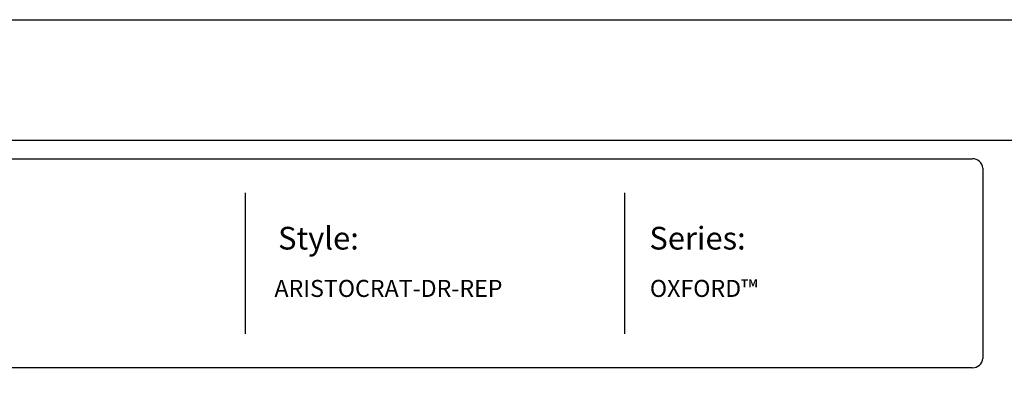
# Model space of a CAD drawing. Units: inches. Extents: x -165 to 389, y 101 to 466.
# Drawn here: x -21 to 153, y 402 to 466 of the extents above; entities that cross this region are included whole.
import ezdxf

# ---------------------------------------------------------------- set-up
doc = ezdxf.new("R2010")
doc.units = ezdxf.units.IN
doc.header["$MEASUREMENT"] = 0
doc.layers.add('FORMET OR TEMPLATE 1', color=250, linetype='Continuous')
doc.layers.add('TEXT', color=250, linetype='Continuous')
doc.styles.get("Standard").update_dxf_attribs({"font": 'Arial.ttf'})

msp = doc.modelspace()

# ---------------------------------------------------------------- linework, layer by layer
msp.add_lwpolyline([(-165.3, 466.47), (389.44, 466.47), (389.44, 100.79), (-165.3, 100.79)], close=True)
at = {"layer": 'FORMET OR TEMPLATE 1'}
for p, q in [((18.96, 435.98), (18.96, 411.13)), ((85.86, 435.98), (85.86, 411.13))]:
    msp.add_line(p, q, dxfattribs=at)
for points in [[(-120.83, 445.25), (344.97, 445.25)], [(-117.55, 441.98), (147.2, 441.98)], [(149.07, 440.32), (149.07, 406.8)], [(147.2, 405.13), (-117.57, 405.13)]]:
    msp.add_lwpolyline(points, dxfattribs=at)
for centre, start, end in [((147.21, 440.11), 6.3884, 90.1291), ((147.21, 407.01), 269.8709, 353.6116)]:
    msp.add_arc(centre, 1.87, start, end, dxfattribs=at)

# ---------------------------------------------------------------- texts
at = {"layer": 'TEXT', "attachment_point": 1}
for s, width, heights, insert, char_height in [('{\\fVerdana|b1|i0|c0|p0;Style:}', 49.1068, [0], (24.75, 429.98), 4), ('{\\fVerdana|b1|i0|c0|p0;Series:}', 49.1068, [0], (90.24, 429.98), 4), ('ARISTOCRAT-DR-REP', 38.7443, [5.7], (24.11, 420.63), 3), ('OXFORD™', 141.8077, [9.94], (90.33, 420.63), 3)]:
    msp.add_mtext_dynamic_manual_height_columns(s, width=width, gutter_width=1, heights=heights, dxfattribs=dict(at, insert=insert, char_height=char_height))

doc.saveas('drawing.dxf')
